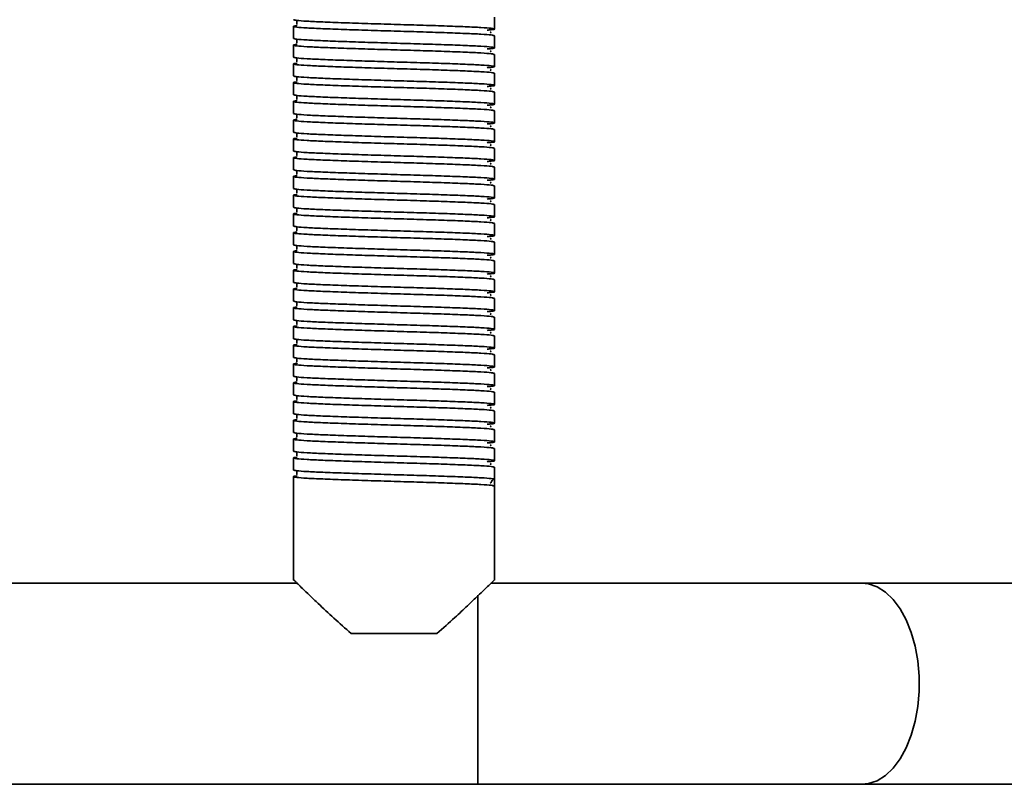
# Model space of a CAD drawing. Units: millimetres. Extents: x -228 to 6786, y 1859 to 4260.
# Drawn here: x 5781 to 5928, y 2504 to 2618 of the extents above; entities that cross this region are included whole.
import ezdxf
from ezdxf.enums import TextEntityAlignment as Align

# ---------------------------------------------------------------- set-up
doc = ezdxf.new("R2010")
doc.units = ezdxf.units.MM
doc.layers.add('FR - Functional Rig Kit', color=7, linetype='Continuous')
doc.styles.add('Annotative', font='arial.ttf')

# ---------------------------------------------------------------- blocks, each defined once
blk = doc.blocks.new('A$Cd8503ef1')
at = {"color": 7, "linetype": 'Continuous', "lineweight": 35}
for p, q in [((6079, 756.64), (6079, 758.44)), ((6049, 757.04), (6049, 755.24)), ((6079, 753.84), (6079, 755.64)), ((6049, 754.24), (6049, 752.44)), ((6049, 751.44), (6049, 749.64)), ((6079, 751.04), (6079, 752.84)), ((6079, 748.24), (6079, 750.04)), ((6049, 748.64), (6049, 746.84)), ((6079, 745.44), (6079, 747.24)), ((6049, 745.84), (6049, 744.04)), ((6079, 742.64), (6079, 744.44)), ((6049, 743.04), (6049, 741.24)), ((6079, 739.84), (6079, 741.64)), ((6049, 740.24), (6049, 738.44)), ((6079, 737.04), (6079, 738.84)), ((6049, 737.44), (6049, 735.64)), ((6079, 734.24), (6079, 736.04)), ((6049, 734.64), (6049, 732.84)), ((6079, 731.44), (6079, 733.24)), ((6049, 731.84), (6049, 730.04)), ((6079, 728.64), (6079, 730.44)), ((6049, 729.04), (6049, 727.24)), ((6079, 725.84), (6079, 727.64)), ((6049, 726.24), (6049, 724.44)), ((6079, 723.04), (6079, 724.84)), ((6049, 723.44), (6049, 721.64)), ((6079, 720.24), (6079, 722.04)), ((6049, 720.64), (6049, 718.84)), ((6079, 717.44), (6079, 719.24)), ((6049, 717.84), (6049, 716.04)), ((6079, 714.64), (6079, 716.44)), ((6049, 715.04), (6049, 713.24)), ((6079, 711.84), (6079, 713.64)), ((6049, 712.24), (6049, 710.44)), ((6079, 709.04), (6079, 710.84)), ((6049, 709.44), (6049, 707.64)), ((6079, 706.24), (6079, 708.04)), ((6049, 706.64), (6049, 704.84)), ((6079, 703.44), (6079, 705.24)), ((6049, 703.84), (6049, 702.04)), ((6079, 700.64), (6079, 702.44)), ((6049, 701.04), (6049, 699.24)), ((6079, 697.84), (6079, 699.64)), ((6049, 698.24), (6049, 696.44)), ((6079, 695.04), (6079, 696.84)), ((6049, 695.44), (6049, 693.64)), ((6049, 692.64), (6049, 690.84)), ((6079, 692.24), (6079, 694.04)), ((6079, 689.44), (6079, 691.24)), ((6049, 689.84), (6049, 674.42)), ((6078.38, 688.9), (6078.45, 688.94)), ((6079, 689.44), (6079, 688.44)), ((6079, 674.42), (6079, 688.44)), ((6049.52, 673.94), (5925.22, 673.94)), ((6133.86, 673.94), (6078.48, 673.94)), ((6237.03, 673.94), (6133.86, 673.94)), ((6076.5, 643.94), (6076.5, 672.14)), ((6070.4, 666.44), (6057.6, 666.44)), ((5421.5, 643.94), (6076.5, 643.94)), ((6076.5, 643.94), (6133.86, 643.94)), ((6133.86, 643.94), (6220.56, 643.94))]:
    blk.add_line(p, q, dxfattribs=at)
at = {"color": 7, "linetype": 'Continuous', "lineweight": 35, "flags": 128}
blk.add_lwpolyline([(6133.86, 643.94), (6134.84, 644.04), (6136.14, 644.48), (6137.38, 645.26), (6138.53, 646.35), (6139.58, 647.75), (6140.5, 649.4), (6141.25, 651.28), (6141.84, 653.34), (6142.23, 655.53), (6142.44, 657.8), (6142.44, 660.09), (6142.23, 662.36), (6141.84, 664.55), (6141.25, 666.61), (6140.5, 668.49), (6139.58, 670.14), (6138.53, 671.53), (6137.38, 672.63), (6136.14, 673.41), (6134.84, 673.85), (6133.86, 673.94)], dxfattribs=at)
at = {"color": 7, "linetype": 'Continuous', "lineweight": 35}
blk.add_arc((6079, 688.94), 0.5, 90, 178.9537, dxfattribs=at)
for points, knots in [([(6049, 758.04), (6049.1, 758.01), (6049.3, 757.93), (6050.87, 757.81), (6053.27, 757.7), (6056.41, 757.58), (6060.07, 757.46), (6064, 757.34), (6067.93, 757.23), (6071.59, 757.11), (6074.73, 756.99), (6077.14, 756.88), (6078.67, 756.76), (6079.13, 756.64), (6078.87, 756.55), (6078.12, 756.5), (6077.91, 756.48)], [0, 0, 0, 0, 0.074579, 0.149671, 0.223821, 0.299016, 0.373309, 0.448195, 0.523082, 0.597375, 0.67257, 0.74672, 0.821812, 0.896391, 0.97097, 1, 1, 1, 1]), ([(6049.48, 757.79), (6049.48, 757.79), (6049.46, 757.77), (6049.52, 757.59), (6049.49, 757.42), (6049.46, 757.35), (6049.53, 757.34), (6049.54, 757.34)], [0, 0, 0, 0, 0.049824, 0.293756, 0.566091, 0.956914, 1, 1, 1, 1]), ([(6079, 755.64), (6078.9, 755.68), (6078.7, 755.76), (6077.13, 755.88), (6074.73, 755.99), (6071.59, 756.11), (6067.93, 756.23), (6064, 756.34), (6060.07, 756.46), (6056.41, 756.58), (6053.27, 756.7), (6050.86, 756.81), (6049.33, 756.93), (6048.9, 757.04), (6049.02, 757.12), (6049.53, 757.16), (6049.54, 757.16)], [0, 0, 0, 0, 0.076693, 0.153913, 0.230164, 0.307491, 0.383889, 0.460898, 0.537907, 0.614305, 0.691632, 0.767883, 0.845103, 0.921796, 0.998489, 1, 1, 1, 1]), ([(6078.34, 756.1), (6078.41, 756.11), (6078.58, 756.14), (6078.44, 756.18), (6078.36, 756.2)], [0, 0, 0, 0, 0.409097, 1, 1, 1, 1]), ([(6079, 752.84), (6078.9, 752.88), (6078.7, 752.96), (6077.13, 753.08), (6074.73, 753.19), (6071.59, 753.31), (6067.93, 753.43), (6064, 753.54), (6060.07, 753.66), (6056.41, 753.78), (6053.27, 753.9), (6050.86, 754.01), (6049.33, 754.13), (6048.9, 754.24), (6049.02, 754.32), (6049.53, 754.36), (6049.54, 754.36)], [0, 0, 0, 0, 0.076693, 0.153913, 0.230164, 0.307491, 0.383889, 0.460898, 0.537907, 0.614305, 0.691632, 0.767883, 0.845103, 0.921796, 0.998489, 1, 1, 1, 1]), ([(6049, 755.24), (6049.1, 755.21), (6049.3, 755.13), (6050.87, 755.01), (6053.27, 754.9), (6056.41, 754.78), (6060.07, 754.66), (6064, 754.54), (6067.93, 754.43), (6071.59, 754.31), (6074.73, 754.19), (6077.14, 754.08), (6078.67, 753.96), (6079.13, 753.84), (6078.87, 753.75), (6078.12, 753.7), (6077.91, 753.68)], [0, 0, 0, 0, 0.074579, 0.149671, 0.223821, 0.299016, 0.373309, 0.448195, 0.523082, 0.597375, 0.67257, 0.74672, 0.821812, 0.896391, 0.97097, 1, 1, 1, 1]), ([(6049.48, 754.99), (6049.48, 754.99), (6049.46, 754.97), (6049.52, 754.79), (6049.49, 754.62), (6049.46, 754.55), (6049.53, 754.54), (6049.54, 754.54)], [0, 0, 0, 0, 0.049824, 0.293756, 0.566091, 0.956914, 1, 1, 1, 1]), ([(6078.34, 753.3), (6078.41, 753.31), (6078.58, 753.34), (6078.44, 753.38), (6078.36, 753.4)], [0, 0, 0, 0, 0.409097, 1, 1, 1, 1]), ([(6079, 750.04), (6078.9, 750.08), (6078.7, 750.16), (6077.13, 750.28), (6074.73, 750.39), (6071.59, 750.51), (6067.93, 750.63), (6064, 750.74), (6060.07, 750.86), (6056.41, 750.98), (6053.27, 751.1), (6050.86, 751.21), (6049.33, 751.33), (6048.9, 751.44), (6049.02, 751.52), (6049.53, 751.56), (6049.54, 751.56)], [0, 0, 0, 0, 0.076693, 0.153913, 0.230164, 0.307491, 0.383889, 0.460898, 0.537907, 0.614305, 0.691632, 0.767883, 0.845103, 0.921796, 0.998489, 1, 1, 1, 1]), ([(6049, 752.44), (6049.1, 752.41), (6049.3, 752.33), (6050.87, 752.21), (6053.27, 752.1), (6056.41, 751.98), (6060.07, 751.86), (6064, 751.74), (6067.93, 751.63), (6071.59, 751.51), (6074.73, 751.39), (6077.14, 751.28), (6078.67, 751.16), (6079.13, 751.04), (6078.87, 750.95), (6078.12, 750.9), (6077.91, 750.88)], [0, 0, 0, 0, 0.074579, 0.149671, 0.223821, 0.299016, 0.373309, 0.448195, 0.523082, 0.597375, 0.67257, 0.74672, 0.821812, 0.896391, 0.97097, 1, 1, 1, 1]), ([(6049.48, 752.19), (6049.48, 752.19), (6049.46, 752.17), (6049.52, 751.99), (6049.49, 751.82), (6049.46, 751.75), (6049.53, 751.74), (6049.54, 751.74)], [0, 0, 0, 0, 0.049824, 0.293756, 0.566091, 0.956914, 1, 1, 1, 1]), ([(6078.34, 750.5), (6078.41, 750.51), (6078.58, 750.54), (6078.44, 750.58), (6078.36, 750.6)], [0, 0, 0, 0, 0.409097, 1, 1, 1, 1]), ([(6079, 747.24), (6078.9, 747.28), (6078.7, 747.36), (6077.13, 747.48), (6074.73, 747.59), (6071.59, 747.71), (6067.93, 747.83), (6064, 747.94), (6060.07, 748.06), (6056.41, 748.18), (6053.27, 748.3), (6050.86, 748.41), (6049.33, 748.53), (6048.9, 748.64), (6049.02, 748.72), (6049.53, 748.76), (6049.54, 748.76)], [0, 0, 0, 0, 0.076693, 0.153913, 0.230164, 0.307491, 0.383889, 0.460898, 0.537907, 0.614305, 0.691632, 0.767883, 0.845103, 0.921796, 0.998489, 1, 1, 1, 1]), ([(6049, 749.64), (6049.1, 749.61), (6049.3, 749.53), (6050.87, 749.41), (6053.27, 749.3), (6056.41, 749.18), (6060.07, 749.06), (6064, 748.94), (6067.93, 748.83), (6071.59, 748.71), (6074.73, 748.59), (6077.14, 748.48), (6078.67, 748.36), (6079.13, 748.24), (6078.87, 748.15), (6078.12, 748.1), (6077.91, 748.08)], [0, 0, 0, 0, 0.074579, 0.149671, 0.223821, 0.299016, 0.373309, 0.448195, 0.523082, 0.597375, 0.67257, 0.74672, 0.821812, 0.896391, 0.97097, 1, 1, 1, 1]), ([(6049.48, 749.39), (6049.48, 749.39), (6049.46, 749.37), (6049.52, 749.19), (6049.49, 749.02), (6049.46, 748.95), (6049.53, 748.94), (6049.54, 748.94)], [0, 0, 0, 0, 0.049824, 0.293756, 0.566091, 0.956914, 1, 1, 1, 1]), ([(6078.34, 747.7), (6078.41, 747.71), (6078.58, 747.74), (6078.44, 747.78), (6078.36, 747.8)], [0, 0, 0, 0, 0.409097, 1, 1, 1, 1]), ([(6079, 744.44), (6078.9, 744.48), (6078.7, 744.56), (6077.13, 744.68), (6074.73, 744.79), (6071.59, 744.91), (6067.93, 745.03), (6064, 745.14), (6060.07, 745.26), (6056.41, 745.38), (6053.27, 745.5), (6050.86, 745.61), (6049.33, 745.73), (6048.9, 745.84), (6049.02, 745.92), (6049.53, 745.96), (6049.54, 745.96)], [0, 0, 0, 0, 0.076693, 0.153913, 0.230164, 0.307491, 0.383889, 0.460898, 0.537907, 0.614305, 0.691632, 0.767883, 0.845103, 0.921796, 0.998489, 1, 1, 1, 1]), ([(6049, 746.84), (6049.1, 746.81), (6049.3, 746.73), (6050.87, 746.61), (6053.27, 746.5), (6056.41, 746.38), (6060.07, 746.26), (6064, 746.14), (6067.93, 746.03), (6071.59, 745.91), (6074.73, 745.79), (6077.14, 745.68), (6078.67, 745.56), (6079.13, 745.44), (6078.87, 745.35), (6078.12, 745.3), (6077.91, 745.28)], [0, 0, 0, 0, 0.074579, 0.149671, 0.223821, 0.299016, 0.373309, 0.448195, 0.523082, 0.597375, 0.67257, 0.74672, 0.821812, 0.896391, 0.97097, 1, 1, 1, 1]), ([(6049.48, 746.59), (6049.48, 746.59), (6049.46, 746.57), (6049.52, 746.39), (6049.49, 746.22), (6049.46, 746.15), (6049.53, 746.14), (6049.54, 746.14)], [0, 0, 0, 0, 0.049824, 0.293756, 0.566091, 0.956914, 1, 1, 1, 1]), ([(6049, 744.04), (6049.1, 744.01), (6049.3, 743.93), (6050.87, 743.81), (6053.27, 743.7), (6056.41, 743.58), (6060.07, 743.46), (6064, 743.34), (6067.93, 743.23), (6071.59, 743.11), (6074.73, 742.99), (6077.14, 742.88), (6078.67, 742.76), (6079.13, 742.64), (6078.87, 742.55), (6078.12, 742.5), (6077.91, 742.48)], [0, 0, 0, 0, 0.074579, 0.149671, 0.223821, 0.299016, 0.373309, 0.448195, 0.523082, 0.597375, 0.67257, 0.74672, 0.821812, 0.896391, 0.97097, 1, 1, 1, 1]), ([(6078.34, 744.9), (6078.41, 744.91), (6078.58, 744.94), (6078.44, 744.98), (6078.36, 745)], [0, 0, 0, 0, 0.409097, 1, 1, 1, 1]), ([(6079, 741.64), (6078.9, 741.68), (6078.7, 741.76), (6077.13, 741.88), (6074.73, 741.99), (6071.59, 742.11), (6067.93, 742.23), (6064, 742.34), (6060.07, 742.46), (6056.41, 742.58), (6053.27, 742.7), (6050.86, 742.81), (6049.33, 742.93), (6048.9, 743.04), (6049.02, 743.12), (6049.53, 743.16), (6049.54, 743.16)], [0, 0, 0, 0, 0.076693, 0.153913, 0.230164, 0.307491, 0.383889, 0.460898, 0.537907, 0.614305, 0.691632, 0.767883, 0.845103, 0.921796, 0.998489, 1, 1, 1, 1]), ([(6049.48, 743.79), (6049.48, 743.79), (6049.46, 743.77), (6049.52, 743.59), (6049.49, 743.42), (6049.46, 743.35), (6049.53, 743.34), (6049.54, 743.34)], [0, 0, 0, 0, 0.049824, 0.293756, 0.566091, 0.956914, 1, 1, 1, 1]), ([(6049, 741.24), (6049.1, 741.21), (6049.3, 741.13), (6050.87, 741.01), (6053.27, 740.9), (6056.41, 740.78), (6060.07, 740.66), (6064, 740.54), (6067.93, 740.43), (6071.59, 740.31), (6074.73, 740.19), (6077.14, 740.08), (6078.67, 739.96), (6079.13, 739.84), (6078.87, 739.75), (6078.12, 739.7), (6077.91, 739.68)], [0, 0, 0, 0, 0.074579, 0.149671, 0.223821, 0.299016, 0.373309, 0.448195, 0.523082, 0.597375, 0.67257, 0.74672, 0.821812, 0.896391, 0.97097, 1, 1, 1, 1]), ([(6078.34, 742.1), (6078.41, 742.11), (6078.58, 742.14), (6078.44, 742.18), (6078.36, 742.2)], [0, 0, 0, 0, 0.409097, 1, 1, 1, 1]), ([(6079, 738.84), (6078.9, 738.88), (6078.7, 738.96), (6077.13, 739.08), (6074.73, 739.19), (6071.59, 739.31), (6067.93, 739.43), (6064, 739.54), (6060.07, 739.66), (6056.41, 739.78), (6053.27, 739.9), (6050.86, 740.01), (6049.33, 740.13), (6048.9, 740.24), (6049.02, 740.32), (6049.53, 740.36), (6049.54, 740.36)], [0, 0, 0, 0, 0.076693, 0.153913, 0.230164, 0.307491, 0.383889, 0.460898, 0.537907, 0.614305, 0.691632, 0.767883, 0.845103, 0.921796, 0.998489, 1, 1, 1, 1]), ([(6049.48, 740.99), (6049.48, 740.99), (6049.46, 740.97), (6049.52, 740.79), (6049.49, 740.62), (6049.46, 740.55), (6049.53, 740.54), (6049.54, 740.54)], [0, 0, 0, 0, 0.049824, 0.293756, 0.566091, 0.956914, 1, 1, 1, 1]), ([(6049, 738.44), (6049.1, 738.41), (6049.3, 738.33), (6050.87, 738.21), (6053.27, 738.1), (6056.41, 737.98), (6060.07, 737.86), (6064, 737.74), (6067.93, 737.63), (6071.59, 737.51), (6074.73, 737.39), (6077.14, 737.28), (6078.67, 737.16), (6079.13, 737.04), (6078.87, 736.95), (6078.12, 736.9), (6077.91, 736.88)], [0, 0, 0, 0, 0.074579, 0.149671, 0.223821, 0.299016, 0.373309, 0.448195, 0.523082, 0.597375, 0.67257, 0.74672, 0.821812, 0.896391, 0.97097, 1, 1, 1, 1]), ([(6049.48, 738.19), (6049.48, 738.19), (6049.46, 738.17), (6049.52, 737.99), (6049.49, 737.82), (6049.46, 737.75), (6049.53, 737.74), (6049.54, 737.74)], [0, 0, 0, 0, 0.049824, 0.293756, 0.566091, 0.956914, 1, 1, 1, 1]), ([(6078.34, 739.3), (6078.41, 739.31), (6078.58, 739.34), (6078.44, 739.38), (6078.36, 739.4)], [0, 0, 0, 0, 0.409097, 1, 1, 1, 1]), ([(6079, 736.04), (6078.9, 736.08), (6078.7, 736.16), (6077.13, 736.28), (6074.73, 736.39), (6071.59, 736.51), (6067.93, 736.63), (6064, 736.74), (6060.07, 736.86), (6056.41, 736.98), (6053.27, 737.1), (6050.86, 737.21), (6049.33, 737.33), (6048.9, 737.44), (6049.02, 737.52), (6049.53, 737.56), (6049.54, 737.56)], [0, 0, 0, 0, 0.076693, 0.153913, 0.230164, 0.307491, 0.383889, 0.460898, 0.537907, 0.614305, 0.691632, 0.767883, 0.845103, 0.921796, 0.998489, 1, 1, 1, 1]), ([(6049, 735.64), (6049.1, 735.61), (6049.3, 735.53), (6050.87, 735.41), (6053.27, 735.3), (6056.41, 735.18), (6060.07, 735.06), (6064, 734.94), (6067.93, 734.83), (6071.59, 734.71), (6074.73, 734.59), (6077.14, 734.48), (6078.67, 734.36), (6079.13, 734.24), (6078.87, 734.15), (6078.12, 734.1), (6077.91, 734.08)], [0, 0, 0, 0, 0.074579, 0.149671, 0.223821, 0.299016, 0.373309, 0.448195, 0.523082, 0.597375, 0.67257, 0.74672, 0.821812, 0.896391, 0.97097, 1, 1, 1, 1]), ([(6049.48, 735.39), (6049.48, 735.39), (6049.46, 735.37), (6049.52, 735.19), (6049.49, 735.02), (6049.46, 734.95), (6049.53, 734.94), (6049.54, 734.94)], [0, 0, 0, 0, 0.049824, 0.293756, 0.566091, 0.956914, 1, 1, 1, 1]), ([(6078.34, 736.5), (6078.41, 736.51), (6078.58, 736.54), (6078.44, 736.58), (6078.36, 736.6)], [0, 0, 0, 0, 0.409097, 1, 1, 1, 1]), ([(6079, 733.24), (6078.9, 733.28), (6078.7, 733.36), (6077.13, 733.48), (6074.73, 733.59), (6071.59, 733.71), (6067.93, 733.83), (6064, 733.94), (6060.07, 734.06), (6056.41, 734.18), (6053.27, 734.3), (6050.86, 734.41), (6049.33, 734.53), (6048.9, 734.64), (6049.02, 734.72), (6049.53, 734.76), (6049.54, 734.76)], [0, 0, 0, 0, 0.076693, 0.153913, 0.230164, 0.307491, 0.383889, 0.460898, 0.537907, 0.614305, 0.691632, 0.767883, 0.845103, 0.921796, 0.998489, 1, 1, 1, 1]), ([(6078.34, 733.7), (6078.41, 733.71), (6078.58, 733.74), (6078.44, 733.78), (6078.36, 733.8)], [0, 0, 0, 0, 0.409097, 1, 1, 1, 1]), ([(6049, 732.84), (6049.1, 732.81), (6049.3, 732.73), (6050.87, 732.61), (6053.27, 732.5), (6056.41, 732.38), (6060.07, 732.26), (6064, 732.14), (6067.93, 732.03), (6071.59, 731.91), (6074.73, 731.79), (6077.14, 731.68), (6078.67, 731.56), (6079.13, 731.44), (6078.87, 731.35), (6078.12, 731.3), (6077.91, 731.28)], [0, 0, 0, 0, 0.074579, 0.149671, 0.223821, 0.299016, 0.373309, 0.448195, 0.523082, 0.597375, 0.67257, 0.74672, 0.821812, 0.896391, 0.97097, 1, 1, 1, 1]), ([(6049.48, 732.59), (6049.48, 732.59), (6049.46, 732.57), (6049.52, 732.39), (6049.49, 732.22), (6049.46, 732.15), (6049.53, 732.14), (6049.54, 732.14)], [0, 0, 0, 0, 0.049824, 0.293756, 0.566091, 0.956914, 1, 1, 1, 1]), ([(6079, 730.44), (6078.9, 730.48), (6078.7, 730.56), (6077.13, 730.68), (6074.73, 730.79), (6071.59, 730.91), (6067.93, 731.03), (6064, 731.14), (6060.07, 731.26), (6056.41, 731.38), (6053.27, 731.5), (6050.86, 731.61), (6049.33, 731.73), (6048.9, 731.84), (6049.02, 731.92), (6049.53, 731.96), (6049.54, 731.96)], [0, 0, 0, 0, 0.076693, 0.153913, 0.230164, 0.307491, 0.383889, 0.460898, 0.537907, 0.614305, 0.691632, 0.767883, 0.845103, 0.921796, 0.998489, 1, 1, 1, 1]), ([(6078.34, 730.9), (6078.41, 730.91), (6078.58, 730.94), (6078.44, 730.98), (6078.36, 731)], [0, 0, 0, 0, 0.409097, 1, 1, 1, 1]), ([(6049, 730.04), (6049.1, 730.01), (6049.3, 729.93), (6050.87, 729.81), (6053.27, 729.7), (6056.41, 729.58), (6060.07, 729.46), (6064, 729.34), (6067.93, 729.23), (6071.59, 729.11), (6074.73, 728.99), (6077.14, 728.88), (6078.67, 728.76), (6079.13, 728.64), (6078.87, 728.55), (6078.12, 728.5), (6077.91, 728.48)], [0, 0, 0, 0, 0.074579, 0.149671, 0.223821, 0.299016, 0.373309, 0.448195, 0.523082, 0.597375, 0.67257, 0.74672, 0.821812, 0.896391, 0.97097, 1, 1, 1, 1]), ([(6049.48, 729.79), (6049.48, 729.79), (6049.46, 729.77), (6049.52, 729.59), (6049.49, 729.42), (6049.46, 729.35), (6049.53, 729.34), (6049.54, 729.34)], [0, 0, 0, 0, 0.049824, 0.293756, 0.566091, 0.956914, 1, 1, 1, 1]), ([(6079, 727.64), (6078.9, 727.68), (6078.7, 727.76), (6077.13, 727.88), (6074.73, 727.99), (6071.59, 728.11), (6067.93, 728.23), (6064, 728.34), (6060.07, 728.46), (6056.41, 728.58), (6053.27, 728.7), (6050.86, 728.81), (6049.33, 728.93), (6048.9, 729.04), (6049.02, 729.12), (6049.53, 729.16), (6049.54, 729.16)], [0, 0, 0, 0, 0.076693, 0.153913, 0.230164, 0.307491, 0.383889, 0.460898, 0.537907, 0.614305, 0.691632, 0.767883, 0.845103, 0.921796, 0.998489, 1, 1, 1, 1]), ([(6078.34, 728.1), (6078.41, 728.11), (6078.58, 728.14), (6078.44, 728.18), (6078.36, 728.2)], [0, 0, 0, 0, 0.409097, 1, 1, 1, 1]), ([(6049, 727.24), (6049.1, 727.21), (6049.3, 727.13), (6050.87, 727.01), (6053.27, 726.9), (6056.41, 726.78), (6060.07, 726.66), (6064, 726.54), (6067.93, 726.43), (6071.59, 726.31), (6074.73, 726.19), (6077.14, 726.08), (6078.67, 725.96), (6079.13, 725.84), (6078.87, 725.75), (6078.12, 725.7), (6077.91, 725.68)], [0, 0, 0, 0, 0.074579, 0.149671, 0.223821, 0.299016, 0.373309, 0.448195, 0.523082, 0.597375, 0.67257, 0.74672, 0.821812, 0.896391, 0.97097, 1, 1, 1, 1]), ([(6049.48, 726.99), (6049.48, 726.99), (6049.46, 726.97), (6049.52, 726.79), (6049.49, 726.62), (6049.46, 726.55), (6049.53, 726.54), (6049.54, 726.54)], [0, 0, 0, 0, 0.049824, 0.293756, 0.566091, 0.956914, 1, 1, 1, 1]), ([(6079, 724.84), (6078.9, 724.88), (6078.7, 724.96), (6077.13, 725.08), (6074.73, 725.19), (6071.59, 725.31), (6067.93, 725.43), (6064, 725.54), (6060.07, 725.66), (6056.41, 725.78), (6053.27, 725.9), (6050.86, 726.01), (6049.33, 726.13), (6048.9, 726.24), (6049.02, 726.32), (6049.53, 726.36), (6049.54, 726.36)], [0, 0, 0, 0, 0.076693, 0.153913, 0.230164, 0.307491, 0.383889, 0.460898, 0.537907, 0.614305, 0.691632, 0.767883, 0.845103, 0.921796, 0.998489, 1, 1, 1, 1]), ([(6078.34, 725.3), (6078.41, 725.31), (6078.58, 725.34), (6078.44, 725.38), (6078.36, 725.4)], [0, 0, 0, 0, 0.409097, 1, 1, 1, 1]), ([(6079, 722.04), (6078.9, 722.08), (6078.7, 722.16), (6077.13, 722.28), (6074.73, 722.39), (6071.59, 722.51), (6067.93, 722.63), (6064, 722.74), (6060.07, 722.86), (6056.41, 722.98), (6053.27, 723.1), (6050.86, 723.21), (6049.33, 723.33), (6048.9, 723.44), (6049.02, 723.52), (6049.53, 723.56), (6049.54, 723.56)], [0, 0, 0, 0, 0.076693, 0.153913, 0.230164, 0.307491, 0.383889, 0.460898, 0.537907, 0.614305, 0.691632, 0.767883, 0.845103, 0.921796, 0.998489, 1, 1, 1, 1]), ([(6049, 724.44), (6049.1, 724.41), (6049.3, 724.33), (6050.87, 724.21), (6053.27, 724.1), (6056.41, 723.98), (6060.07, 723.86), (6064, 723.74), (6067.93, 723.63), (6071.59, 723.51), (6074.73, 723.39), (6077.14, 723.28), (6078.67, 723.16), (6079.13, 723.04), (6078.87, 722.95), (6078.12, 722.9), (6077.91, 722.88)], [0, 0, 0, 0, 0.074579, 0.149671, 0.223821, 0.299016, 0.373309, 0.448195, 0.523082, 0.597375, 0.67257, 0.74672, 0.821812, 0.896391, 0.97097, 1, 1, 1, 1]), ([(6049.48, 724.19), (6049.48, 724.19), (6049.46, 724.17), (6049.52, 723.99), (6049.49, 723.82), (6049.46, 723.75), (6049.53, 723.74), (6049.54, 723.74)], [0, 0, 0, 0, 0.049824, 0.293756, 0.566091, 0.956914, 1, 1, 1, 1]), ([(6078.34, 722.5), (6078.41, 722.51), (6078.58, 722.54), (6078.44, 722.58), (6078.36, 722.6)], [0, 0, 0, 0, 0.409097, 1, 1, 1, 1]), ([(6079, 719.24), (6078.9, 719.28), (6078.7, 719.36), (6077.13, 719.48), (6074.73, 719.59), (6071.59, 719.71), (6067.93, 719.83), (6064, 719.94), (6060.07, 720.06), (6056.41, 720.18), (6053.27, 720.3), (6050.86, 720.41), (6049.33, 720.53), (6048.9, 720.64), (6049.02, 720.72), (6049.53, 720.76), (6049.54, 720.76)], [0, 0, 0, 0, 0.076693, 0.153913, 0.230164, 0.307491, 0.383889, 0.460898, 0.537907, 0.614305, 0.691632, 0.767883, 0.845103, 0.921796, 0.998489, 1, 1, 1, 1]), ([(6049, 721.64), (6049.1, 721.61), (6049.3, 721.53), (6050.87, 721.41), (6053.27, 721.3), (6056.41, 721.18), (6060.07, 721.06), (6064, 720.94), (6067.93, 720.83), (6071.59, 720.71), (6074.73, 720.59), (6077.14, 720.48), (6078.67, 720.36), (6079.13, 720.24), (6078.87, 720.15), (6078.12, 720.1), (6077.91, 720.08)], [0, 0, 0, 0, 0.074579, 0.149671, 0.223821, 0.299016, 0.373309, 0.448195, 0.523082, 0.597375, 0.67257, 0.74672, 0.821812, 0.896391, 0.97097, 1, 1, 1, 1]), ([(6049.48, 721.39), (6049.48, 721.39), (6049.46, 721.37), (6049.52, 721.19), (6049.49, 721.02), (6049.46, 720.95), (6049.53, 720.94), (6049.54, 720.94)], [0, 0, 0, 0, 0.049824, 0.293756, 0.566091, 0.956914, 1, 1, 1, 1]), ([(6078.34, 719.7), (6078.41, 719.71), (6078.58, 719.74), (6078.44, 719.78), (6078.36, 719.8)], [0, 0, 0, 0, 0.409097, 1, 1, 1, 1]), ([(6079, 716.44), (6078.9, 716.48), (6078.7, 716.56), (6077.13, 716.68), (6074.73, 716.79), (6071.59, 716.91), (6067.93, 717.03), (6064, 717.14), (6060.07, 717.26), (6056.41, 717.38), (6053.27, 717.5), (6050.86, 717.61), (6049.33, 717.73), (6048.9, 717.84), (6049.02, 717.92), (6049.53, 717.96), (6049.54, 717.96)], [0, 0, 0, 0, 0.076693, 0.153913, 0.230164, 0.307491, 0.383889, 0.460898, 0.537907, 0.614305, 0.691632, 0.767883, 0.845103, 0.921796, 0.998489, 1, 1, 1, 1]), ([(6049, 718.84), (6049.1, 718.81), (6049.3, 718.73), (6050.87, 718.61), (6053.27, 718.5), (6056.41, 718.38), (6060.07, 718.26), (6064, 718.14), (6067.93, 718.03), (6071.59, 717.91), (6074.73, 717.79), (6077.14, 717.68), (6078.67, 717.56), (6079.13, 717.44), (6078.87, 717.35), (6078.12, 717.3), (6077.91, 717.28)], [0, 0, 0, 0, 0.074579, 0.149671, 0.223821, 0.299016, 0.373309, 0.448195, 0.523082, 0.597375, 0.67257, 0.74672, 0.821812, 0.896391, 0.97097, 1, 1, 1, 1]), ([(6049.48, 718.59), (6049.48, 718.59), (6049.46, 718.57), (6049.52, 718.39), (6049.49, 718.22), (6049.46, 718.15), (6049.53, 718.14), (6049.54, 718.14)], [0, 0, 0, 0, 0.049824, 0.293756, 0.566091, 0.956914, 1, 1, 1, 1]), ([(6078.34, 716.9), (6078.41, 716.91), (6078.58, 716.94), (6078.44, 716.98), (6078.36, 717)], [0, 0, 0, 0, 0.409097, 1, 1, 1, 1]), ([(6079, 713.64), (6078.9, 713.68), (6078.7, 713.76), (6077.13, 713.88), (6074.73, 713.99), (6071.59, 714.11), (6067.93, 714.23), (6064, 714.34), (6060.07, 714.46), (6056.41, 714.58), (6053.27, 714.7), (6050.86, 714.81), (6049.33, 714.93), (6048.9, 715.04), (6049.02, 715.12), (6049.53, 715.16), (6049.54, 715.16)], [0, 0, 0, 0, 0.076693, 0.153913, 0.230164, 0.307491, 0.383889, 0.460898, 0.537907, 0.614305, 0.691632, 0.767883, 0.845103, 0.921796, 0.998489, 1, 1, 1, 1]), ([(6049, 716.04), (6049.1, 716.01), (6049.3, 715.93), (6050.87, 715.81), (6053.27, 715.7), (6056.41, 715.58), (6060.07, 715.46), (6064, 715.34), (6067.93, 715.23), (6071.59, 715.11), (6074.73, 714.99), (6077.14, 714.88), (6078.67, 714.76), (6079.13, 714.64), (6078.87, 714.55), (6078.12, 714.5), (6077.91, 714.48)], [0, 0, 0, 0, 0.074579, 0.149671, 0.223821, 0.299016, 0.373309, 0.448195, 0.523082, 0.597375, 0.67257, 0.74672, 0.821812, 0.896391, 0.97097, 1, 1, 1, 1]), ([(6049.48, 715.79), (6049.48, 715.79), (6049.46, 715.77), (6049.52, 715.59), (6049.49, 715.42), (6049.46, 715.35), (6049.53, 715.34), (6049.54, 715.34)], [0, 0, 0, 0, 0.049824, 0.293756, 0.566091, 0.956914, 1, 1, 1, 1]), ([(6049, 713.24), (6049.1, 713.21), (6049.3, 713.13), (6050.87, 713.01), (6053.27, 712.9), (6056.41, 712.78), (6060.07, 712.66), (6064, 712.54), (6067.93, 712.43), (6071.59, 712.31), (6074.73, 712.19), (6077.14, 712.08), (6078.67, 711.96), (6079.13, 711.84), (6078.87, 711.75), (6078.12, 711.7), (6077.91, 711.68)], [0, 0, 0, 0, 0.074579, 0.149671, 0.223821, 0.299016, 0.373309, 0.448195, 0.523082, 0.597375, 0.67257, 0.74672, 0.821812, 0.896391, 0.97097, 1, 1, 1, 1]), ([(6078.34, 714.1), (6078.41, 714.11), (6078.58, 714.14), (6078.44, 714.18), (6078.36, 714.2)], [0, 0, 0, 0, 0.409097, 1, 1, 1, 1]), ([(6079, 710.84), (6078.9, 710.88), (6078.7, 710.96), (6077.13, 711.08), (6074.73, 711.19), (6071.59, 711.31), (6067.93, 711.43), (6064, 711.54), (6060.07, 711.66), (6056.41, 711.78), (6053.27, 711.9), (6050.86, 712.01), (6049.33, 712.13), (6048.9, 712.24), (6049.02, 712.32), (6049.53, 712.36), (6049.54, 712.36)], [0, 0, 0, 0, 0.076693, 0.153913, 0.230164, 0.307491, 0.383889, 0.460898, 0.537907, 0.614305, 0.691632, 0.767883, 0.845103, 0.921796, 0.998489, 1, 1, 1, 1]), ([(6049.48, 712.99), (6049.48, 712.99), (6049.46, 712.97), (6049.52, 712.79), (6049.49, 712.62), (6049.46, 712.55), (6049.53, 712.54), (6049.54, 712.54)], [0, 0, 0, 0, 0.049824, 0.293756, 0.566091, 0.956914, 1, 1, 1, 1]), ([(6049, 710.44), (6049.1, 710.41), (6049.3, 710.33), (6050.87, 710.21), (6053.27, 710.1), (6056.41, 709.98), (6060.07, 709.86), (6064, 709.74), (6067.93, 709.63), (6071.59, 709.51), (6074.73, 709.39), (6077.14, 709.28), (6078.67, 709.16), (6079.13, 709.04), (6078.87, 708.95), (6078.12, 708.9), (6077.91, 708.88)], [0, 0, 0, 0, 0.074579, 0.149671, 0.223821, 0.299016, 0.373309, 0.448195, 0.523082, 0.597375, 0.67257, 0.74672, 0.821812, 0.896391, 0.97097, 1, 1, 1, 1]), ([(6078.34, 711.3), (6078.41, 711.31), (6078.58, 711.34), (6078.44, 711.38), (6078.36, 711.4)], [0, 0, 0, 0, 0.409097, 1, 1, 1, 1]), ([(6079, 708.04), (6078.9, 708.08), (6078.7, 708.16), (6077.13, 708.28), (6074.73, 708.39), (6071.59, 708.51), (6067.93, 708.63), (6064, 708.74), (6060.07, 708.86), (6056.41, 708.98), (6053.27, 709.1), (6050.86, 709.21), (6049.33, 709.33), (6048.9, 709.44), (6049.02, 709.52), (6049.53, 709.56), (6049.54, 709.56)], [0, 0, 0, 0, 0.076693, 0.153913, 0.230164, 0.307491, 0.383889, 0.460898, 0.537907, 0.614305, 0.691632, 0.767883, 0.845103, 0.921796, 0.998489, 1, 1, 1, 1]), ([(6049.48, 710.19), (6049.48, 710.19), (6049.46, 710.17), (6049.52, 709.99), (6049.49, 709.82), (6049.46, 709.75), (6049.53, 709.74), (6049.54, 709.74)], [0, 0, 0, 0, 0.049824, 0.293756, 0.566091, 0.956914, 1, 1, 1, 1]), ([(6049, 707.64), (6049.1, 707.61), (6049.3, 707.53), (6050.87, 707.41), (6053.27, 707.3), (6056.41, 707.18), (6060.07, 707.06), (6064, 706.94), (6067.93, 706.83), (6071.59, 706.71), (6074.73, 706.59), (6077.14, 706.48), (6078.67, 706.36), (6079.13, 706.24), (6078.87, 706.15), (6078.12, 706.1), (6077.91, 706.08)], [0, 0, 0, 0, 0.074579, 0.149671, 0.223821, 0.299016, 0.373309, 0.448195, 0.523082, 0.597375, 0.67257, 0.74672, 0.821812, 0.896391, 0.97097, 1, 1, 1, 1]), ([(6049.48, 707.39), (6049.48, 707.39), (6049.46, 707.37), (6049.52, 707.19), (6049.49, 707.02), (6049.46, 706.95), (6049.53, 706.94), (6049.54, 706.94)], [0, 0, 0, 0, 0.049824, 0.293756, 0.566091, 0.956914, 1, 1, 1, 1]), ([(6078.34, 708.5), (6078.41, 708.51), (6078.58, 708.54), (6078.44, 708.58), (6078.36, 708.6)], [0, 0, 0, 0, 0.409097, 1, 1, 1, 1]), ([(6079, 705.24), (6078.9, 705.28), (6078.7, 705.36), (6077.13, 705.48), (6074.73, 705.59), (6071.59, 705.71), (6067.93, 705.83), (6064, 705.94), (6060.07, 706.06), (6056.41, 706.18), (6053.27, 706.3), (6050.86, 706.41), (6049.33, 706.53), (6048.9, 706.64), (6049.02, 706.72), (6049.53, 706.76), (6049.54, 706.76)], [0, 0, 0, 0, 0.076693, 0.153913, 0.230164, 0.307491, 0.383889, 0.460898, 0.537907, 0.614305, 0.691632, 0.767883, 0.845103, 0.921796, 0.998489, 1, 1, 1, 1]), ([(6049, 704.84), (6049.1, 704.81), (6049.3, 704.73), (6050.87, 704.61), (6053.27, 704.5), (6056.41, 704.38), (6060.07, 704.26), (6064, 704.14), (6067.93, 704.03), (6071.59, 703.91), (6074.73, 703.79), (6077.14, 703.68), (6078.67, 703.56), (6079.13, 703.44), (6078.87, 703.35), (6078.12, 703.3), (6077.91, 703.28)], [0, 0, 0, 0, 0.074579, 0.149671, 0.223821, 0.299016, 0.373309, 0.448195, 0.523082, 0.597375, 0.67257, 0.74672, 0.821812, 0.896391, 0.97097, 1, 1, 1, 1]), ([(6049.48, 704.59), (6049.48, 704.59), (6049.46, 704.57), (6049.52, 704.39), (6049.49, 704.22), (6049.46, 704.15), (6049.53, 704.14), (6049.54, 704.14)], [0, 0, 0, 0, 0.049824, 0.293756, 0.566091, 0.956914, 1, 1, 1, 1]), ([(6078.34, 705.7), (6078.41, 705.71), (6078.58, 705.74), (6078.44, 705.78), (6078.36, 705.8)], [0, 0, 0, 0, 0.409097, 1, 1, 1, 1]), ([(6079, 702.44), (6078.9, 702.48), (6078.7, 702.56), (6077.13, 702.68), (6074.73, 702.79), (6071.59, 702.91), (6067.93, 703.03), (6064, 703.14), (6060.07, 703.26), (6056.41, 703.38), (6053.27, 703.5), (6050.86, 703.61), (6049.33, 703.73), (6048.9, 703.84), (6049.02, 703.92), (6049.53, 703.96), (6049.54, 703.96)], [0, 0, 0, 0, 0.076693, 0.153913, 0.230164, 0.307491, 0.383889, 0.460898, 0.537907, 0.614305, 0.691632, 0.767883, 0.845103, 0.921796, 0.998489, 1, 1, 1, 1]), ([(6078.34, 702.9), (6078.41, 702.91), (6078.58, 702.94), (6078.44, 702.98), (6078.36, 703)], [0, 0, 0, 0, 0.409097, 1, 1, 1, 1]), ([(6049, 702.04), (6049.1, 702.01), (6049.3, 701.93), (6050.87, 701.81), (6053.27, 701.7), (6056.41, 701.58), (6060.07, 701.46), (6064, 701.34), (6067.93, 701.23), (6071.59, 701.11), (6074.73, 700.99), (6077.14, 700.88), (6078.67, 700.76), (6079.13, 700.64), (6078.87, 700.55), (6078.12, 700.5), (6077.91, 700.48)], [0, 0, 0, 0, 0.074579, 0.149671, 0.223821, 0.299016, 0.373309, 0.448195, 0.523082, 0.597375, 0.67257, 0.74672, 0.821812, 0.896391, 0.97097, 1, 1, 1, 1]), ([(6049.48, 701.79), (6049.48, 701.79), (6049.46, 701.77), (6049.52, 701.59), (6049.49, 701.42), (6049.46, 701.35), (6049.53, 701.34), (6049.54, 701.34)], [0, 0, 0, 0, 0.049824, 0.293756, 0.566091, 0.956914, 1, 1, 1, 1]), ([(6079, 699.64), (6078.9, 699.68), (6078.7, 699.76), (6077.13, 699.88), (6074.73, 699.99), (6071.59, 700.11), (6067.93, 700.23), (6064, 700.34), (6060.07, 700.46), (6056.41, 700.58), (6053.27, 700.7), (6050.86, 700.81), (6049.33, 700.93), (6048.9, 701.04), (6049.02, 701.12), (6049.53, 701.16), (6049.54, 701.16)], [0, 0, 0, 0, 0.076693, 0.153913, 0.230164, 0.307491, 0.383889, 0.460898, 0.537907, 0.614305, 0.691632, 0.767883, 0.845103, 0.921796, 0.998489, 1, 1, 1, 1]), ([(6078.34, 700.1), (6078.41, 700.11), (6078.58, 700.14), (6078.44, 700.18), (6078.36, 700.2)], [0, 0, 0, 0, 0.409097, 1, 1, 1, 1]), ([(6049, 699.24), (6049.1, 699.21), (6049.3, 699.13), (6050.87, 699.01), (6053.27, 698.9), (6056.41, 698.78), (6060.07, 698.66), (6064, 698.54), (6067.93, 698.43), (6071.59, 698.31), (6074.73, 698.19), (6077.14, 698.08), (6078.67, 697.96), (6079.13, 697.84), (6078.87, 697.75), (6078.12, 697.7), (6077.91, 697.68)], [0, 0, 0, 0, 0.074579, 0.149671, 0.223821, 0.299016, 0.373309, 0.448195, 0.523082, 0.597375, 0.67257, 0.74672, 0.821812, 0.896391, 0.97097, 1, 1, 1, 1]), ([(6049.48, 698.99), (6049.48, 698.99), (6049.46, 698.97), (6049.52, 698.79), (6049.49, 698.62), (6049.46, 698.55), (6049.53, 698.54), (6049.54, 698.54)], [0, 0, 0, 0, 0.049824, 0.293756, 0.566091, 0.956914, 1, 1, 1, 1]), ([(6079, 696.84), (6078.9, 696.88), (6078.7, 696.96), (6077.13, 697.08), (6074.73, 697.19), (6071.59, 697.31), (6067.93, 697.43), (6064, 697.54), (6060.07, 697.66), (6056.41, 697.78), (6053.27, 697.9), (6050.86, 698.01), (6049.33, 698.13), (6048.9, 698.24), (6049.02, 698.32), (6049.53, 698.36), (6049.54, 698.36)], [0, 0, 0, 0, 0.076693, 0.153913, 0.230164, 0.307491, 0.383889, 0.460898, 0.537907, 0.614305, 0.691632, 0.767883, 0.845103, 0.921796, 0.998489, 1, 1, 1, 1]), ([(6078.34, 697.3), (6078.41, 697.31), (6078.58, 697.34), (6078.44, 697.38), (6078.36, 697.4)], [0, 0, 0, 0, 0.409097, 1, 1, 1, 1]), ([(6079, 694.04), (6078.9, 694.08), (6078.7, 694.16), (6077.13, 694.28), (6074.73, 694.39), (6071.59, 694.51), (6067.93, 694.63), (6064, 694.74), (6060.07, 694.86), (6056.41, 694.98), (6053.27, 695.1), (6050.86, 695.21), (6049.33, 695.33), (6048.9, 695.44), (6049.02, 695.52), (6049.53, 695.56), (6049.54, 695.56)], [0, 0, 0, 0, 0.076693, 0.153913, 0.230164, 0.307491, 0.383889, 0.460898, 0.537907, 0.614305, 0.691632, 0.767883, 0.845103, 0.921796, 0.998489, 1, 1, 1, 1]), ([(6049, 696.44), (6049.1, 696.41), (6049.3, 696.33), (6050.87, 696.21), (6053.27, 696.1), (6056.41, 695.98), (6060.07, 695.86), (6064, 695.74), (6067.93, 695.63), (6071.59, 695.51), (6074.73, 695.39), (6077.14, 695.28), (6078.67, 695.16), (6079.13, 695.04), (6078.87, 694.95), (6078.12, 694.9), (6077.91, 694.88)], [0, 0, 0, 0, 0.074579, 0.149671, 0.223821, 0.299016, 0.373309, 0.448195, 0.523082, 0.597375, 0.67257, 0.74672, 0.821812, 0.896391, 0.97097, 1, 1, 1, 1]), ([(6049.48, 696.19), (6049.48, 696.19), (6049.46, 696.17), (6049.52, 695.99), (6049.49, 695.82), (6049.46, 695.75), (6049.53, 695.74), (6049.54, 695.74)], [0, 0, 0, 0, 0.049824, 0.293756, 0.566091, 0.956914, 1, 1, 1, 1]), ([(6078.34, 694.5), (6078.41, 694.51), (6078.58, 694.54), (6078.44, 694.58), (6078.36, 694.6)], [0, 0, 0, 0, 0.409097, 1, 1, 1, 1]), ([(6079, 691.24), (6078.9, 691.28), (6078.7, 691.36), (6077.13, 691.48), (6074.73, 691.59), (6071.59, 691.71), (6067.93, 691.83), (6064, 691.94), (6060.07, 692.06), (6056.41, 692.18), (6053.27, 692.3), (6050.86, 692.41), (6049.33, 692.53), (6048.9, 692.64), (6049.02, 692.72), (6049.53, 692.76), (6049.54, 692.76)], [0, 0, 0, 0, 0.076693, 0.153913, 0.230164, 0.307491, 0.383889, 0.460898, 0.537907, 0.614305, 0.691632, 0.767883, 0.845103, 0.921796, 0.998489, 1, 1, 1, 1]), ([(6049, 693.64), (6049.1, 693.61), (6049.3, 693.53), (6050.87, 693.41), (6053.27, 693.3), (6056.41, 693.18), (6060.07, 693.06), (6064, 692.94), (6067.93, 692.83), (6071.59, 692.71), (6074.73, 692.59), (6077.14, 692.48), (6078.67, 692.36), (6079.13, 692.24), (6078.87, 692.15), (6078.12, 692.1), (6077.91, 692.08)], [0, 0, 0, 0, 0.074579, 0.149671, 0.223821, 0.299016, 0.373309, 0.448195, 0.523082, 0.597375, 0.67257, 0.74672, 0.821812, 0.896391, 0.97097, 1, 1, 1, 1]), ([(6049.48, 693.39), (6049.48, 693.39), (6049.46, 693.37), (6049.52, 693.19), (6049.49, 693.02), (6049.46, 692.95), (6049.53, 692.94), (6049.54, 692.94)], [0, 0, 0, 0, 0.049824, 0.293756, 0.566091, 0.956914, 1, 1, 1, 1]), ([(6078.34, 691.7), (6078.41, 691.71), (6078.58, 691.74), (6078.44, 691.78), (6078.36, 691.8)], [0, 0, 0, 0, 0.409097, 1, 1, 1, 1]), ([(6079, 688.44), (6078.9, 688.48), (6078.7, 688.56), (6077.13, 688.68), (6074.73, 688.79), (6071.59, 688.91), (6067.93, 689.03), (6064, 689.14), (6060.07, 689.26), (6056.41, 689.38), (6053.27, 689.5), (6050.86, 689.61), (6049.33, 689.73), (6048.9, 689.84), (6049.02, 689.92), (6049.53, 689.96), (6049.54, 689.96)], [0, 0, 0, 0, 0.076693, 0.153913, 0.230164, 0.307491, 0.383889, 0.460898, 0.537907, 0.614305, 0.691632, 0.767883, 0.845103, 0.921796, 0.998489, 1, 1, 1, 1]), ([(6049, 690.84), (6049.1, 690.81), (6049.3, 690.73), (6050.87, 690.61), (6053.27, 690.5), (6056.41, 690.38), (6060.07, 690.26), (6064, 690.14), (6067.93, 690.03), (6071.59, 689.91), (6074.73, 689.79), (6077.13, 689.68), (6078.7, 689.56), (6078.9, 689.48), (6079, 689.44)], [0, 0, 0, 0, 0.083199, 0.166971, 0.249691, 0.333578, 0.416458, 0.5, 0.583542, 0.666422, 0.750309, 0.833029, 0.916801, 1, 1, 1, 1]), ([(6049.48, 690.59), (6049.48, 690.59), (6049.46, 690.57), (6049.52, 690.39), (6049.49, 690.22), (6049.46, 690.15), (6049.53, 690.14), (6049.54, 690.14)], [0, 0, 0, 0, 0.049824, 0.293756, 0.566091, 0.956914, 1, 1, 1, 1]), ([(6057.6, 666.44), (6056.72, 667.21), (6054.95, 668.77), (6052.92, 670.69), (6051.38, 672.15), (6050.37, 673.12), (6049.63, 673.83), (6049.19, 674.26), (6048.98, 674.46), (6049.02, 674.43), (6049.03, 674.42)], [0, 0, 0, 0, 0.197097, 0.400094, 0.526429, 0.655725, 0.760122, 0.867343, 0.971865, 1, 1, 1, 1]), ([(6078.97, 674.42), (6078.97, 674.41), (6078.95, 674.4), (6078.22, 673.69), (6076.77, 672.29), (6074.98, 670.59), (6072.94, 668.68), (6071.32, 667.25), (6070.4, 666.44)], [0, 0, 0, 0, 0.080195, 0.271769, 0.475125, 0.632162, 0.793661, 1, 1, 1, 1])]:
    blk.add_open_spline(points, degree=3, knots=knots, dxfattribs=at)
blk = doc.blocks.new('A$C778e776a')
at = {"layer": 'FR - Functional Rig Kit'}
blk.add_blockref('A$Cd8503ef1', (0, 0), dxfattribs=at)
at = {"style": 'Annotative'}
blk.add_attdef('960I-AAJ', text='', height=100, dxfattribs=at).set_placement((3257.76, 358.28), align=Align.MIDDLE_CENTER)

msp = doc.modelspace()

# ---------------------------------------------------------------- block references
at = {"layer": 'FR - Functional Rig Kit'}
msp.add_blockref('A$C778e776a', (-227.52, 1859.92), dxfattribs=at)

doc.saveas('drawing.dxf')
